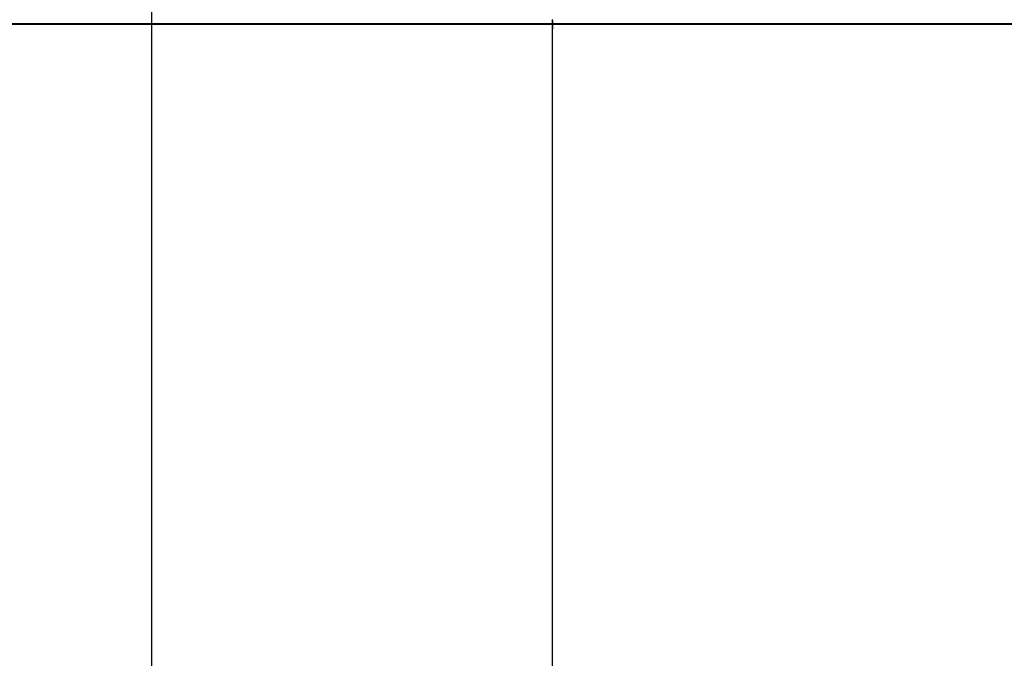
# Model space of a CAD drawing. Extents: x -55 to 55, y -26 to 26.
# Drawn here: x -2 to 3, y -19 to -16 of the extents above; entities that cross this region are included whole.
import ezdxf

# ---------------------------------------------------------------- set-up
doc = ezdxf.new("R2010")
doc.units = 0
doc.layers.get('0').update_dxf_attribs({"linetype": 'CONTINUOUS'})

msp = doc.modelspace()

# ---------------------------------------------------------------- linework, layer by layer
at = {"color": 0}
for points in [[(-0.9751, -12.8115), (-0.9751, -26.2415)], [(-0.9751, -12.8115), (-0.9751, -26.2415)], [(-0.9751, -12.8115), (-0.9751, -26.2415)], [(-0.9751, -12.8115), (-0.9751, -26.2415)], [(-0.9751, -12.8115), (-0.9751, -26.2415)], [(-0.9751, -12.8115), (-0.9751, -26.2415)], [(-0.9751, -12.8115), (-0.9751, -26.2415)], [(-0.9751, -12.8115), (-0.9751, -26.2415)], [(-0.9751, -12.8115), (-0.9751, -26.2415)], [(-0.9751, -12.8115), (-0.9751, -26.2415)], [(-0.9751, -12.8115), (-0.9751, -26.2415)], [(-0.9751, -12.8115), (-0.9751, -26.2415)], [(-0.9751, -12.8115), (-0.9751, -26.2415)], [(-0.9751, -12.8115), (-0.9751, -26.2415)], [(-0.9751, -12.8115), (-0.9751, -26.2415)], [(-0.9751, -12.8115), (-0.9751, -26.2415)], [(-0.9751, -12.8115), (-0.9751, -26.2415)], [(-0.9751, -12.8115), (-0.9751, -26.2415)], [(-0.9751, -12.8115), (-0.9751, -26.2415)], [(-0.9751, -12.8115), (-0.9751, -26.2415)], [(-0.9751, -12.8115), (-0.9751, -26.2415)], [(0.9749, -16.2665), (0.9749, -16.2665), (0.9749, -16.2663), (0.9749, -16.2663), (0.9749, -16.2663), (0.9749, -16.2663), (0.9749, -16.2663), (0.9749, -16.2663), (0.9749, -16.2663), (0.9749, -16.2663), (0.9749, -16.2663), (0.9749, -16.2663), (0.9749, -16.2663), (0.9749, -16.2663), (0.9749, -16.2663), (0.9749, -16.2663), (0.9749, -16.2663), (0.9749, -16.2663), (0.9749, -16.2663), (0.9747, -16.266), (0.9747, -16.2658), (0.9747, -16.2655), (0.9747, -16.2652), (0.9747, -16.2646), (0.9747, -16.2643), (0.9747, -16.2637), (0.9747, -16.2634), (0.9747, -16.2627), (0.9747, -16.2621), (0.9747, -16.2614), (0.9747, -16.2608), (0.9747, -16.2599), (0.9747, -16.2593), (0.9747, -16.2584), (0.9747, -16.2577), (0.9747, -16.2577), (0.9746, -16.2568), (0.9746, -16.2559), (0.9746, -16.255), (0.9746, -16.2543), (0.9746, -16.2534), (0.9746, -16.2525), (0.9746, -16.2516), (0.9746, -16.2507), (0.9746, -16.2495), (0.9746, -16.2486), (0.9746, -16.2477), (0.9746, -16.2468), (0.9746, -16.2456), (0.9746, -16.2447), (0.9746, -16.2438), (0.9746, -16.2429), (0.9746, -16.2429), (0.9746, -16.2414), (0.9746, -16.2401), (0.9746, -16.2386), (0.9746, -16.2374), (0.9746, -16.2359), (0.9746, -16.2347), (0.9746, -16.2335), (0.9746, -16.2323), (0.9746, -16.231), (0.9746, -16.2298), (0.9746, -16.2286), (0.9746, -16.2275), (0.9746, -16.2263), (0.9746, -16.2254), (0.9746, -16.2244), (0.9748, -16.2235), (0.9748, -16.2235), (0.9748, -16.2226), (0.9748, -16.2218), (0.9748, -16.221), (0.9748, -16.2204), (0.9748, -16.2197)], [(0.9747, -16.2241), (0.9747, -16.2241), (0.9747, -16.2241), (0.9747, -16.2241), (0.9747, -16.2241), (0.9747, -16.2241), (0.9747, -16.2241), (0.9747, -16.2241), (0.9747, -16.2241), (0.9747, -16.2244), (0.9747, -16.2244), (0.9747, -16.2244), (0.9747, -16.2244), (0.9747, -16.2247), (0.9747, -16.2247), (0.9747, -16.2247), (0.9747, -16.2247), (0.9747, -16.225), (0.9747, -16.225), (0.9746, -16.2256), (0.9746, -16.2265), (0.9746, -16.2274), (0.9746, -16.2283), (0.9746, -16.2292), (0.9746, -16.2301), (0.9746, -16.231), (0.9746, -16.2321), (0.9746, -16.233), (0.9746, -16.2341), (0.9746, -16.235), (0.9746, -16.2362), (0.9746, -16.2371), (0.9746, -16.2383), (0.9746, -16.2393), (0.9746, -16.2405)], [(54.9999, -16.2405), (-55.0001, -16.2405)], [(54.9999, -16.2405), (-55.0001, -16.2405)], [(54.9999, -16.2405), (-55.0001, -16.2405)], [(54.9999, -16.2405), (-55.0001, -16.2405)], [(54.9999, -16.2405), (-55.0001, -16.2405)], [(54.9999, -16.2405), (-55.0001, -16.2405)], [(54.9999, -16.2405), (-55.0001, -16.2405)], [(54.9999, -16.2405), (-55.0001, -16.2405)], [(54.9999, -16.2405), (-55.0001, -16.2405)], [(54.9999, -16.2405), (-55.0001, -16.2405)], [(54.9999, -16.2405), (-55.0001, -16.2405)], [(54.9999, -16.2405), (-55.0001, -16.2405)], [(54.9999, -16.2405), (-55.0001, -16.2405)], [(54.9999, -16.2405), (-55.0001, -16.2405)], [(54.9999, -16.2405), (-55.0001, -16.2405)], [(54.9999, -16.2405), (-55.0001, -16.2405)], [(54.9999, -16.2405), (-55.0001, -16.2405)], [(54.9999, -16.2405), (-55.0001, -16.2405)], [(54.9999, -16.2405), (-55.0001, -16.2405)], [(54.9999, -16.2405), (-55.0001, -16.2405)], [(54.9999, -16.2405), (-55.0001, -16.2405)], [(-55.0001, -16.2415), (54.9999, -16.2415)], [(-55.0001, -16.2415), (54.9999, -16.2415)], [(-55.0001, -16.2415), (54.9999, -16.2415)], [(-55.0001, -16.2415), (54.9999, -16.2415)], [(-55.0001, -16.2415), (54.9999, -16.2415)], [(-55.0001, -16.2415), (54.9999, -16.2415)], [(-55.0001, -16.2415), (54.9999, -16.2415)], [(-55.0001, -16.2415), (54.9999, -16.2415)], [(-55.0001, -16.2415), (54.9999, -16.2415)], [(-55.0001, -16.2415), (54.9999, -16.2415)], [(-55.0001, -16.2415), (54.9999, -16.2415)], [(-55.0001, -16.2415), (54.9999, -16.2415)], [(-55.0001, -16.2415), (54.9999, -16.2415)], [(-55.0001, -16.2415), (54.9999, -16.2415)], [(-55.0001, -16.2415), (54.9999, -16.2415)], [(-55.0001, -16.2415), (54.9999, -16.2415)], [(-55.0001, -16.2415), (54.9999, -16.2415)], [(-55.0001, -16.2415), (54.9999, -16.2415)], [(-55.0001, -16.2415), (54.9999, -16.2415)], [(-55.0001, -16.2415), (54.9999, -16.2415)], [(-55.0001, -16.2415), (54.9999, -16.2415)], [(0.9746, -16.2415), (0.9746, -16.2415), (0.9746, -16.2427), (0.9746, -16.2439), (0.9746, -16.2451), (0.9746, -16.2465), (0.9746, -16.2477), (0.9746, -16.2489), (0.9746, -16.2501), (0.9746, -16.2514), (0.9746, -16.2523), (0.9746, -16.2535), (0.9746, -16.2546), (0.9746, -16.2558), (0.9746, -16.2567), (0.9746, -16.2577), (0.9746, -16.2586), (0.9748, -16.2597), (0.9748, -16.2597), (0.9748, -16.2603), (0.9748, -16.2611), (0.9748, -16.2617), (0.9748, -16.2625), (0.9748, -16.263), (0.9748, -16.2636), (0.9748, -16.2641), (0.9748, -16.2647), (0.9748, -16.265), (0.9748, -16.2654), (0.9748, -16.2657), (0.9748, -16.266), (0.9748, -16.266), (0.9748, -16.2663), (0.9748, -16.2663), (0.9749, -16.2665)], [(0.9749, -16.2665), (0.9749, -16.2665)], [(0.9749, -26.2415), (0.9749, -16.2665)], [(0.9749, -26.2415), (0.9749, -16.2665)], [(0.9749, -26.2415), (0.9749, -16.2665)], [(0.9749, -26.2415), (0.9749, -16.2665)], [(0.9749, -26.2415), (0.9749, -16.2665)], [(0.9749, -26.2415), (0.9749, -16.2665)], [(0.9749, -26.2415), (0.9749, -16.2665)], [(0.9749, -26.2415), (0.9749, -16.2665)], [(0.9749, -26.2415), (0.9749, -16.2665)], [(0.9749, -26.2415), (0.9749, -16.2665)], [(0.9749, -26.2415), (0.9749, -16.2665)], [(0.9749, -26.2415), (0.9749, -16.2665)], [(0.9749, -26.2415), (0.9749, -16.2665)], [(0.9749, -26.2415), (0.9749, -16.2665)], [(0.9749, -26.2415), (0.9749, -16.2665)], [(0.9749, -26.2415), (0.9749, -16.2665)], [(0.9749, -26.2415), (0.9749, -16.2665)], [(0.9749, -26.2415), (0.9749, -16.2665)], [(0.9749, -26.2415), (0.9749, -16.2665)], [(0.9749, -26.2415), (0.9749, -16.2665)], [(0.9749, -26.2415), (0.9749, -16.2665)]]:
    msp.add_lwpolyline(points, dxfattribs=at)

doc.saveas('drawing.dxf')
